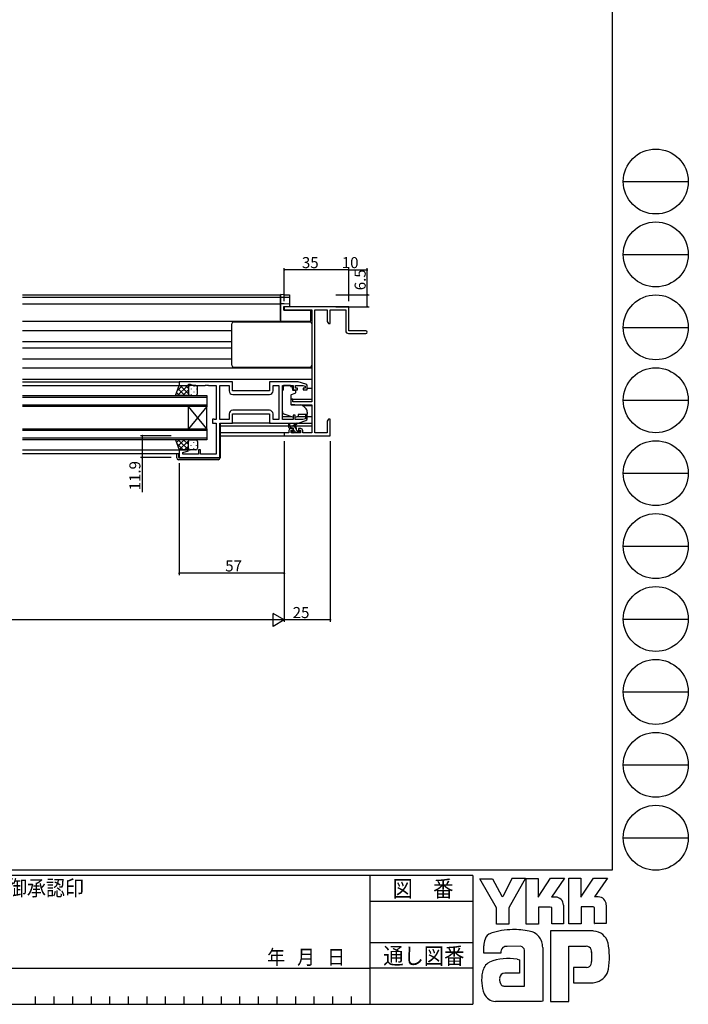
# Model space of a CAD drawing. Extents: x 0 to 1587, y 0 to 1128.
# Drawn here: x 1224 to 1587, y 0 to 535 of the extents above; entities that cross this region are included whole.
import ezdxf

# ---------------------------------------------------------------- set-up
doc = ezdxf.new("R2010")
doc.units = 0
for name, color, linetype in [('YKK_11', 7, 'CONTINUOUS'), ('YKK_12', 2, 'CONTINUOUS'), ('YKK_13', 4, 'CONTINUOUS'), ('YKK_D', 6, 'CONTINUOUS'), ('YKK_ZWAK', 7, 'CONTINUOUS')]:
    doc.layers.add(name, color=color, linetype=linetype)
doc.styles.get("Standard").update_dxf_attribs({"font": 'ROMANS.SHX', "bigfont": 'EXTFONT.SHX'})
doc.styles.add('YKK_OSSTYLE1', font='romans.shx', dxfattribs={"width": 0.9, "bigfont": 'EXTFONT.SHX'})

# ---------------------------------------------------------------- blocks, each defined once
blk = doc.blocks.new('A201')
at = {"layer": 'YKK_ZWAK', "color": 254, "linetype": 'Continuous'}
for p, q in [((571.000014, 409.99951), (571.000014, 34.999501)), ((571.000014, 34.999501), (21.000001, 34.999501)), ((544.000013, 33.999501), (21.000001, 33.999501)), ((523.999763, 33.999501), (523.999763, 8.9995)), ((544.000013, 33.999501), (544.000013, 8.9995)), ((548.594154, 27.714815), (545.311979, 33.352466)), ((545.311979, 33.352466), (547.821884, 33.352466)), ((547.821884, 33.352466), (549.617423, 29.993062)), ((551.59718, 33.42965), (549.771867, 29.877219)), ((554.187226, 33.42965), (550.949599, 27.69553)), ((551.59718, 33.42965), (554.187226, 33.42965)), ((554.328297, 24.548527), (554.328297, 33.410366)), ((554.328297, 33.410366), (556.625823, 33.410366)), ((556.625823, 29.768591), (559.03917, 33.44898)), ((556.625823, 33.410366), (556.625823, 29.768591)), ((559.03917, 33.44898), (561.771363, 33.44898)), ((561.771363, 33.44898), (559.242942, 29.780661)), ((562.553028, 24.625712), (562.553028, 33.487594)), ((562.553028, 33.487594), (564.889116, 33.487594)), ((564.889116, 29.779236), (567.341105, 33.487594)), ((564.889116, 33.487594), (564.889116, 29.779236)), ((567.341105, 33.487594), (570.044065, 33.487594)), ((569.773765, 33.024222), (567.543842, 29.838605)), ((570.044065, 33.487594), (569.773765, 33.024222)), ((549.617423, 29.993062), (549.771867, 29.877219)), ((559.985256, 29.780661), (559.242942, 29.780661)), ((568.286156, 29.838605), (567.543842, 29.838605)), ((548.594154, 24.529198), (548.594154, 27.714815)), ((550.949599, 27.69553), (550.949599, 24.529198)), ((558.981248, 27.869273), (556.703043, 27.869273)), ((556.703043, 27.869273), (556.703043, 24.548527)), ((559.290171, 27.75343), (558.981248, 27.869273)), ((559.290171, 24.606427), (559.290171, 27.75343)), ((561.529756, 28.236131), (561.529756, 24.606427)), ((567.263877, 27.888602), (564.985674, 27.888602)), ((564.985674, 27.888602), (564.985674, 24.625712)), ((567.572791, 27.772759), (567.263877, 27.888602)), ((567.572791, 24.645041), (567.572791, 27.772759)), ((569.831709, 28.236131), (569.831709, 24.645041)), ((550.949599, 24.529198), (548.594154, 24.529198)), ((556.703043, 24.548527), (554.328297, 24.548527)), ((559.019868, 23.216355), (559.019868, 9.566381)), ((567.302491, 23.216355), (559.019868, 23.216355)), ((561.529756, 24.606427), (559.290171, 24.606427)), ((564.985674, 24.625712), (562.553028, 24.625712)), ((567.572791, 24.681182), (567.608933, 24.645041)), ((569.831709, 24.645041), (567.572791, 24.645041)), ((523.999763, 21.000001), (544.000013, 21.000001)), ((546.084266, 18.949491), (546.084266, 20.327476)), ((553.247106, 20.281664), (550.605897, 20.231692)), ((554.019393, 12.520312), (554.019393, 19.470807)), ((557.513933, 20.011363), (557.513933, 9.585666)), ((562.610947, 9.566381), (562.610947, 20.243049)), ((562.610947, 20.243049), (565.931704, 20.243049)), ((566.980872, 19.173458), (566.993576, 17.291906)), ((549.405042, 18.949491), (546.084266, 18.949491)), ((552.552059, 17.733161), (553.054042, 17.617318)), ((553.054042, 17.617318), (553.054042, 15.04953)), ((452.000011, 15.9995), (523.999763, 15.9995)), ((566.008932, 16.150017), (563.479759, 16.150017)), ((563.479759, 16.150017), (563.479759, 13.196086)), ((553.054042, 15.04953), (550.200893, 15.046227)), ((567.283206, 13.196086), (568.055449, 13.369828)), ((550.00355, 12.520312), (554.019393, 12.520312)), ((553.71047, 12.520312), (553.961471, 12.520312)), ((554.019393, 12.521084), (554.020164, 12.520312)), ((563.479759, 13.196086), (567.283206, 13.196086)), ((557.28225, 9.547052), (549.405042, 9.527722)), ((557.513933, 9.585666), (557.28225, 9.547052)), ((559.019868, 9.566381), (562.051042, 9.566381)), ((562.051042, 9.566381), (562.610947, 9.566381)), ((21.000001, 8.9995), (544.000013, 8.9995)), ((549.405042, 9.527722), (548.343169, 9.527722))]:
    blk.add_line(p, q, dxfattribs=at)
at = {"layer": 'YKK_ZWAK', "color": 8, "linetype": 'Continuous'}
for p, q in [((573.126014, 168.559504), (585.726014, 168.559504)), ((573.126014, 154.419504), (585.726014, 154.419504)), ((573.126014, 140.279503), (585.726014, 140.279503)), ((573.126014, 126.139503), (585.726014, 126.139503)), ((573.126014, 111.999503), (585.726014, 111.999503)), ((573.126014, 97.859502), (585.726014, 97.859502)), ((573.126014, 83.719502), (585.726014, 83.719502)), ((573.126014, 69.579502), (585.726014, 69.579502)), ((573.126014, 55.439501), (585.726014, 55.439501)), ((573.126014, 41.299501), (585.726014, 41.299501))]:
    blk.add_line(p, q, dxfattribs=at)
at = {"layer": 'YKK_ZWAK', "color": 131, "linetype": 'Continuous'}
for p, q in [((523.999763, 28.999501), (544.000013, 28.999501)), ((544.000013, 16), (523.999763, 16)), ((459.199986, 10.4995), (459.199986, 8.9995)), ((462.799974, 10.4995), (462.799974, 8.9995)), ((466.399961, 10.4995), (466.399961, 8.9995)), ((469.999949, 10.4995), (469.999949, 8.9995)), ((473.599937, 10.4995), (473.599937, 8.9995)), ((477.199924, 10.4995), (477.199924, 8.9995)), ((480.799912, 10.4995), (480.799912, 8.9995)), ((484.399899, 10.4995), (484.399899, 8.9995)), ((487.999887, 10.4995), (487.999887, 8.9995)), ((491.599875, 10.4995), (491.599875, 8.9995)), ((495.199862, 10.4995), (495.199862, 8.9995)), ((498.79985, 10.4995), (498.79985, 8.9995)), ((502.399837, 10.4995), (502.399837, 8.9995)), ((505.999825, 10.4995), (505.999825, 8.9995)), ((509.599813, 10.4995), (509.599813, 8.9995)), ((513.1998, 10.4995), (513.1998, 8.9995)), ((516.799788, 10.4995), (516.799788, 8.9995)), ((520.399775, 10.4995), (520.399775, 8.9995))]:
    blk.add_line(p, q, dxfattribs=at)
at = {"layer": 'YKK_ZWAK', "color": 8, "linetype": 'Continuous'}
for centre in [(579.426014, 168.559504), (579.426014, 154.419504), (579.426014, 140.279503), (579.426014, 126.139503), (579.426014, 111.999503), (579.426014, 97.859502), (579.426014, 83.719502), (579.426014, 69.579502), (579.426014, 55.439501), (579.426014, 41.299501)]:
    blk.add_circle(centre, 6.3, dxfattribs=at)
at = {"layer": 'YKK_ZWAK', "color": 254, "linetype": 'Continuous'}
for centre, radius, start, end in [((559.985149, 28.236042), 1.544619, 0.001663, 89.996037), ((568.286049, 28.293986), 1.544619, 0.001663, 89.996037), ((551.658721, 10.855882), 12.628634, 89.891648, 109.308483), ((552.029602, 8.668708), 14.820196, 78.780095, 91.469379), ((554.378796, 20.073438), 3.177485, 40.664223, 80.316936), ((567.194121, 20.113588), 3.10079, 14.445723, 87.087463), ((549.685205, 20.309752), 3.598114, 158.410832, 179.717752), ((548.00462, 21.102782), 1.745463, 109.021266, 161.51264), ((554.22066, 20.081463), 3.294017, 358.78059, 38.765626), ((550.910987, 18.994544), 1.506618, 138.463818, 181.713594), ((550.510688, 19.02046), 1.214968, 85.505511, 126.780382), ((552.897176, 19.1752), 1.16048, 14.7552, 72.449948), ((566.046239, 19.371595), 0.877784, 16.431235, 96.916614), ((564.379452, 18.851195), 2.623848, 4.934227, 17.03552), ((555.546975, 18.151468), 14.900043, 350.990268, 10.676245), ((550.800239, 8.389552), 9.506414, 79.380979, 112.058252), ((564.36414, 17.541653), 2.640498, 343.690203, 354.753624), ((548.590547, 14.765603), 2.79149, 121.827114, 169.084749), ((566.00967, 17.082693), 0.932676, 269.954681, 342.901448), ((567.239235, 16.324428), 3.065268, 285.442915, 349.904481), ((553.606314, 13.717487), 7.916047, 168.763718, 199.800792), ((550.844427, 13.765172), 1.691783, 171.08203, 216.719228), ((550.207008, 14.014261), 1.031984, 90.339526, 178.03639), ((550.178641, 13.595957), 1.089801, 230.972796, 260.754911), ((548.600073, 12.254852), 2.730647, 207.314354, 263.594641)]:
    blk.add_arc(centre, radius, start, end, dxfattribs=at)
at = {"layer": 'YKK_ZWAK', "color": 131, "linetype": 'Continuous', "style": 'YKK_OSSTYLE1', "width": 0.9}
for s, height, p in [('御承認印', 3, (453.905095, 30.047501)), ('図\u3000番', 3.2, (528.426909, 29.812262)), ('年   月   日', 2.828, (504.125964, 16.735853)), ('通し図番', 3.2, (526.627674, 16.796279))]:
    blk.add_text(s, height=height, dxfattribs=at).set_placement(p)

msp = doc.modelspace()

# ---------------------------------------------------------------- linework, layer by layer
at = {"layer": 'YKK_11', "color": 0, "linetype": 'ByBlock', "lineweight": -2}
for p, q in [((1402.62, 378.72), (1367.62, 378.72)), ((1367.62, 378.72), (1367.62, 377.09)), ((1367.62, 377.09), (1382.62, 377.09)), ((1382.62, 377.09), (1382.62, 327.22)), ((1384.25, 310.35), (1384.25, 377.09)), ((1384.25, 377.09), (1390.99, 377.09)), ((1390.99, 377.09), (1390.99, 370.81)), ((1392.62, 369.72), (1392.62, 377.09)), ((1392.62, 377.09), (1400.99, 377.09)), ((1400.99, 377.09), (1400.99, 365.72)), ((1402.62, 365.72), (1402.62, 378.72)), ((1390.99, 370.81), (1391.62, 369.72)), ((1391.62, 369.72), (1392.62, 369.72)), ((1402.49, 364.22), (1411.87, 364.22)), ((1411.87, 365.72), (1402.62, 365.72)), ((1339.62, 338.02), (1310.62, 338.02)), ((1310.62, 338.02), (1310.62, 336.02)), ((1339.62, 333.02), (1339.62, 338.02)), ((1375.12, 338.02), (1359.62, 338.02)), ((1359.62, 338.02), (1359.62, 333.02)), ((1379.41, 336.74), (1375.12, 338.02)), ((1310.62, 336.02), (1315.62, 336.02)), ((1315.62, 336.02), (1315.62, 336.72)), ((1315.62, 336.72), (1316.62, 336.72)), ((1316.62, 336.72), (1318.35, 336.09)), ((1318.35, 336.09), (1324.66, 336.09)), ((1324.66, 336.09), (1324.84, 336.21)), ((1324.84, 336.21), (1325.39, 336.21)), ((1325.39, 336.21), (1325.58, 336.09)), ((1325.58, 336.09), (1325.66, 336.09)), ((1325.66, 336.09), (1325.84, 336.21)), ((1325.84, 336.21), (1326.39, 336.21)), ((1326.39, 336.21), (1326.58, 336.09)), ((1326.58, 336.09), (1330.62, 336.09)), ((1330.62, 336.09), (1330.62, 317.55)), ((1332.62, 317.55), (1332.62, 336.09)), ((1332.62, 336.09), (1337.69, 336.09)), ((1337.69, 336.09), (1337.69, 333.09)), ((1359.62, 333.02), (1339.62, 333.02)), ((1361.55, 333.09), (1361.55, 336.09)), ((1361.55, 336.09), (1364.69, 336.09)), ((1364.69, 336.09), (1364.69, 317.55)), ((1366.62, 317.55), (1366.62, 336.09)), ((1366.62, 336.09), (1372.52, 336.09)), ((1372.52, 336.09), (1372.52, 333.72)), ((1372.52, 333.72), (1374.82, 333.72)), ((1373.72, 334.52), (1373.72, 336.09)), ((1373.72, 336.09), (1377.72, 336.09)), ((1374.82, 334.52), (1373.72, 334.52)), ((1374.82, 333.72), (1374.82, 334.52)), ((1377.72, 336.09), (1378.92, 335.73)), ((1378.92, 334.52), (1377.82, 334.52)), ((1377.82, 334.52), (1377.82, 333.72)), ((1377.82, 333.72), (1380.12, 333.72)), ((1378.92, 335.73), (1378.92, 334.52)), ((1380.12, 333.72), (1380.12, 335.78)), ((1339.69, 331.09), (1359.55, 331.09)), ((1372.32, 328.52), (1371.12, 328.52)), ((1371.12, 328.52), (1371.12, 325.92)), ((1372.32, 327.22), (1372.32, 328.52)), ((1382.62, 327.22), (1372.32, 327.22)), ((1359.55, 322.55), (1339.69, 322.55)), ((1359.55, 322.55), (1339.69, 322.55)), ((1371.12, 325.92), (1375.62, 325.52)), ((1375.62, 325.52), (1382.62, 325.52)), ((1382.62, 325.52), (1382.62, 310.35)), ((1329.42, 317.72), (1328.62, 317.72)), ((1328.62, 317.72), (1328.62, 315.62)), ((1328.62, 315.62), (1330.62, 315.62)), ((1329.58, 317.64), (1329.42, 317.72)), ((1329.75, 317.55), (1329.58, 317.64)), ((1330.62, 317.55), (1329.75, 317.55)), ((1330.62, 315.62), (1330.62, 298.75)), ((1337.69, 317.55), (1332.62, 317.55)), ((1332.62, 296.82), (1332.62, 315.62)), ((1332.62, 315.62), (1339.62, 315.62)), ((1337.69, 320.55), (1337.69, 317.55)), ((1339.62, 315.62), (1339.62, 320.62)), ((1339.62, 320.62), (1359.62, 320.62)), ((1359.62, 320.62), (1359.62, 315.62)), ((1359.62, 315.62), (1375.12, 315.62)), ((1361.55, 317.55), (1361.55, 320.55)), ((1364.69, 317.55), (1361.55, 317.55)), ((1372.52, 317.55), (1366.62, 317.55)), ((1373.52, 319.92), (1372.52, 319.92)), ((1372.52, 319.92), (1372.52, 317.55)), ((1373.52, 317.55), (1373.52, 319.92)), ((1377.72, 317.55), (1373.52, 317.55)), ((1375.12, 315.62), (1379.41, 316.91)), ((1379.12, 317.97), (1377.72, 317.55)), ((1380.12, 319.92), (1379.12, 319.92)), ((1379.12, 319.92), (1379.12, 317.97)), ((1380.12, 317.87), (1380.12, 319.92)), ((1391.62, 317.72), (1390.99, 316.63)), ((1390.99, 316.63), (1390.99, 310.35)), ((1392.62, 317.72), (1391.62, 317.72)), ((1392.62, 314.18), (1392.62, 317.72)), ((1370.12, 310.35), (1367.62, 310.35)), ((1367.62, 310.35), (1367.62, 308.72)), ((1370.12, 311.62), (1370.12, 310.35)), ((1372.42, 312.62), (1371.12, 312.62)), ((1371.32, 310.35), (1371.32, 311.82)), ((1371.32, 311.82), (1372.42, 311.82)), ((1376.52, 310.35), (1371.32, 310.35)), ((1372.42, 311.82), (1372.42, 312.62)), ((1376.72, 312.62), (1375.42, 312.62)), ((1375.42, 312.62), (1375.42, 311.82)), ((1375.42, 311.82), (1376.52, 311.82)), ((1376.52, 311.82), (1376.52, 310.35)), ((1377.72, 310.35), (1377.72, 311.62)), ((1382.62, 310.35), (1377.72, 310.35)), ((1390.99, 310.35), (1384.25, 310.35)), ((1392.5, 314), (1392.62, 314.18)), ((1392.5, 313.45), (1392.5, 314)), ((1392.62, 313.26), (1392.5, 313.45)), ((1392.5, 313), (1392.62, 313.18)), ((1392.5, 312.45), (1392.5, 313)), ((1392.62, 312.26), (1392.5, 312.45)), ((1392.62, 313.18), (1392.62, 313.26)), ((1392.62, 308.72), (1392.62, 312.26)), ((1367.62, 308.72), (1392.62, 308.72)), ((1315.58, 301.02), (1310.62, 301.02)), ((1310.62, 301.02), (1310.62, 296.82)), ((1312.55, 299.67), (1315.65, 300.5)), ((1312.55, 298.75), (1312.55, 299.67)), ((1315.65, 300.5), (1315.58, 301.02)), ((1322.12, 301.02), (1321.12, 301.02)), ((1321.12, 301.02), (1321.12, 298.75)), ((1322.12, 298.75), (1322.12, 301.02)), ((1310.62, 296.82), (1332.62, 296.82)), ((1321.12, 298.75), (1312.55, 298.75)), ((1330.62, 298.75), (1322.12, 298.75))]:
    msp.add_line(p, q, dxfattribs=at)
for centre, radius, start, end in [((1402.49, 365.72), 1.5, 180, 270), ((1411.87, 364.97), 0.75, 270, 90), ((1339.69, 333.09), 2, 180, 270), ((1359.55, 333.09), 2, 270, 360), ((1379.12, 335.78), 1, 360, 73.3007), ((1339.69, 320.55), 2, 90, 180), ((1359.55, 320.55), 2, 0, 90), ((1379.12, 317.87), 1, 286.6993, 0), ((1371.12, 311.62), 1, 90, 180), ((1376.72, 311.62), 1, 0, 90)]:
    msp.add_arc(centre, radius, start, end, dxfattribs=at)
at = {"layer": 'YKK_12'}
for p, q in [((1225.62, 385.22), (1365.62, 385.22)), ((1365.62, 385.22), (1365.62, 370.92)), ((1365.62, 383.82), (1225.62, 383.82)), ((1225.62, 380.32), (1365.62, 380.32)), ((1225.62, 370.92), (1365.62, 370.92)), ((1225.62, 365.92), (1339.12, 365.92)), ((1225.62, 359.97), (1339.12, 359.97)), ((1225.62, 356.48), (1339.12, 356.48)), ((1225.62, 350.52), (1339.12, 350.52)), ((1225.62, 345.52), (1382.62, 345.52)), ((1225.62, 339.52), (1382.62, 339.52)), ((1225.62, 338.02), (1310.92, 338.02)), ((1225.62, 336.02), (1311.12, 336.02)), ((1380.12, 334.52), (1382.62, 334.52)), ((1225.62, 330.52), (1325.62, 330.52)), ((1325.62, 329.52), (1225.62, 329.52)), ((1325.62, 330.52), (1325.62, 324.52)), ((1371.12, 328.57), (1382.62, 328.57)), ((1225.62, 325.52), (1325.62, 325.52)), ((1325.62, 324.52), (1225.62, 324.52)), ((1315.62, 312.52), (1315.62, 324.52)), ((1325.62, 312.52), (1315.62, 324.52)), ((1325.62, 324.52), (1315.62, 312.52)), ((1325.62, 312.52), (1325.62, 324.52)), ((1377.55, 325.08), (1382.62, 325.08)), ((1366.62, 319.12), (1371.3, 319.12)), ((1374.47, 319.12), (1379.12, 319.12)), ((1380.12, 319.12), (1382.62, 319.12)), ((1225.62, 312.52), (1325.62, 312.52)), ((1325.62, 311.52), (1225.62, 311.52)), ((1325.62, 312.52), (1325.62, 306.52)), ((1332.82, 314.12), (1370.12, 314.12)), ((1367.92, 310.35), (1332.82, 310.35)), ((1370.57, 314.12), (1372.37, 314.12)), ((1372.97, 314.12), (1382.62, 314.12)), ((1225.62, 307.52), (1325.62, 307.52)), ((1325.62, 306.52), (1225.62, 306.52)), ((1332.82, 308.72), (1367.92, 308.72)), ((1225.62, 301.02), (1311.12, 301.02)), ((1225.62, 299.02), (1310.62, 299.02))]:
    msp.add_line(p, q, dxfattribs=at)
at = {"layer": 'YKK_13', "linetype": 'Continuous'}
for p, q in [((1367.67, 385.32), (1365.62, 385.35)), ((1365.62, 385.35), (1365.62, 385.05)), ((1365.62, 384.25), (1365.62, 385.05)), ((1365.62, 384.25), (1365.62, 383.95)), ((1365.62, 383.95), (1367.67, 383.99)), ((1365.62, 383.83), (1365.62, 383.95)), ((1370.32, 383.91), (1365.62, 383.83)), ((1365.62, 383.83), (1365.62, 383.53)), ((1365.62, 380.62), (1365.62, 383.53)), ((1365.62, 380.62), (1365.62, 380.32)), ((1367.65, 380.29), (1365.62, 380.32)), ((1365.62, 380.32), (1365.62, 380.02)), ((1365.62, 371.52), (1365.62, 380.02)), ((1370.32, 380.24), (1367.65, 380.29)), ((1370.3, 383.99), (1370.32, 383.99)), ((1370.62, 384.29), (1370.62, 384.92)), ((1370.62, 384.2), (1370.62, 384.29)), ((1370.62, 379.94), (1370.62, 384.2)), ((1370.62, 378.98), (1370.62, 379.94)), ((1367.32, 378.92), (1367.64, 378.93)), ((1367.32, 376.92), (1367.32, 378.92)), ((1367.32, 376.92), (1382.12, 376.79)), ((1367.64, 378.93), (1370.62, 378.98)), ((1382.12, 371.67), (1382.12, 376.79)), ((1365.62, 371.52), (1365.62, 370.92)), ((1365.62, 370.92), (1382.12, 371.07)), ((1382.12, 371.07), (1382.12, 371.67))]:
    msp.add_line(p, q, dxfattribs=at)
at = {"layer": 'YKK_13'}
for p, q in [((1339.12, 347.02), (1339.12, 369.42)), ((1342.12, 370.42), (1340.12, 370.42)), ((1379.62, 370.42), (1342.12, 370.42)), ((1381.62, 370.42), (1379.62, 370.42)), ((1382.62, 369.42), (1382.62, 347.02)), ((1340.12, 346.02), (1381.62, 346.02)), ((1308.62, 330.52), (1310.62, 336.02)), ((1310.94, 330.52), (1309.24, 332.23)), ((1312.42, 336.02), (1309.59, 333.19)), ((1315.25, 336.02), (1309.75, 330.52)), ((1313.77, 330.52), (1309.99, 334.3)), ((1310.62, 336.02), (1316.62, 336.02)), ((1315.62, 331.5), (1311.1, 336.02)), ((1315.62, 333.56), (1312.58, 330.52)), ((1315.62, 334.33), (1313.93, 336.02)), ((1315.62, 335.02), (1315.62, 331.52)), ((1315.62, 335.02), (1315.62, 331.52)), ((1315.71, 335.44), (1315.71, 335.4)), ((1315.71, 332.57), (1315.71, 332.37)), ((1319.62, 336.02), (1316.62, 336.02)), ((1317.12, 334.19), (1317.12, 333.99)), ((1318.54, 335.6), (1318.54, 335.4)), ((1318.54, 332.57), (1318.54, 332.37)), ((1319.95, 334.19), (1319.95, 333.99)), ((1320.62, 331.52), (1320.62, 335.02)), ((1367.22, 333.42), (1366.62, 333.42)), ((1366.62, 321.87), (1366.62, 333.42)), ((1371.02, 336.09), (1367.22, 336.09)), ((1367.22, 336.09), (1367.22, 335.42)), ((1367.22, 334.42), (1367.22, 335.42)), ((1367.22, 333.42), (1367.22, 334.42)), ((1371.02, 336.09), (1371.02, 335.42)), ((1371.02, 335.42), (1372.19, 335.42)), ((1373.39, 331.6), (1371.39, 330.88)), ((1372.19, 334.42), (1372.19, 335.42)), ((1372.19, 334.42), (1372.19, 333.72)), ((1372.49, 333.42), (1373.42, 333.42)), ((1373.72, 333.12), (1373.72, 332.07)), ((1316.62, 330.52), (1308.62, 330.52)), ((1315.81, 330.93), (1315.41, 330.52)), ((1316.6, 330.52), (1316.6, 330.52)), ((1316.62, 330.52), (1319.62, 330.52)), ((1317.12, 331.16), (1317.12, 330.96)), ((1319.95, 331.16), (1319.95, 330.96)), ((1371.12, 330.43), (1371.12, 325.82)), ((1371.34, 325.52), (1376.72, 325.47)), ((1377.36, 325.24), (1379.05, 323.82)), ((1380.12, 321.52), (1380.12, 320.22)), ((1360.12, 315.62), (1339.12, 315.62)), ((1372.25, 318.78), (1367.61, 320.46)), ((1372.02, 313.85), (1374.24, 315.54)), ((1373.81, 318.82), (1375.12, 319.43)), ((1375.04, 315.62), (1382.62, 315.62)), ((1380.12, 320.22), (1375.12, 320.22)), ((1375.12, 320.22), (1375.12, 319.92)), ((1375.12, 319.92), (1375.12, 319.43)), ((1332.62, 315.32), (1332.82, 315.32)), ((1332.82, 315.32), (1332.82, 297.02)), ((1370.12, 313.15), (1370.12, 315.15)), ((1373.32, 313.85), (1370.12, 313.85)), ((1370.42, 314.98), (1370.62, 313.85)), ((1372.42, 312.85), (1370.42, 312.85)), ((1371.68, 312.85), (1370.68, 313.85)), ((1372.21, 310.44), (1371.71, 310.94)), ((1371.92, 311.45), (1372.26, 311.45)), ((1373.02, 310.35), (1372.42, 310.35)), ((1372.62, 313.85), (1374.44, 315.25)), ((1372.72, 311.91), (1372.72, 312.55)), ((1373.98, 310.55), (1372.74, 311.79)), ((1374.32, 312.46), (1372.93, 313.85)), ((1375.32, 310.55), (1373.22, 310.55)), ((1374.32, 311.75), (1374.32, 312.85)), ((1374.62, 311.45), (1376.02, 311.45)), ((1376.28, 310.5), (1375.33, 311.45)), ((1376.02, 310.35), (1375.52, 310.35)), ((1376.32, 311.15), (1376.32, 310.65)), ((1316.62, 306.52), (1308.62, 306.52)), ((1308.62, 306.52), (1310.62, 301.02)), ((1310.54, 306.52), (1309.13, 305.11)), ((1313.37, 306.52), (1309.89, 303.04)), ((1315.65, 301.02), (1310.15, 306.52)), ((1316.2, 306.52), (1310.7, 301.02)), ((1315.62, 303.88), (1312.98, 306.52)), ((1315.62, 302.02), (1315.62, 305.52)), ((1315.62, 302.02), (1315.62, 305.52)), ((1315.71, 304.87), (1315.71, 305.07)), ((1316.01, 306.32), (1315.81, 306.52)), ((1316.62, 306.52), (1319.62, 306.52)), ((1317.12, 306.29), (1317.12, 306.49)), ((1318.54, 304.87), (1318.54, 305.07)), ((1319.95, 306.29), (1319.95, 306.47)), ((1320.62, 305.52), (1320.62, 302.02)), ((1312.82, 301.02), (1309.36, 304.49)), ((1310.62, 301.02), (1316.62, 301.02)), ((1315.62, 303.11), (1313.53, 301.02)), ((1315.71, 301.84), (1315.71, 302.04)), ((1316.38, 301.05), (1316.35, 301.02)), ((1319.62, 301.02), (1316.62, 301.02)), ((1317.12, 303.26), (1317.12, 303.46)), ((1318.54, 301.84), (1318.54, 302.04)), ((1319.95, 303.26), (1319.95, 303.46)), ((1309.32, 296.72), (1309.32, 299.02)), ((1310.32, 299.02), (1310.32, 297.02)), ((1331.82, 295.72), (1310.32, 295.72)), ((1310.62, 296.72), (1332.32, 296.72)), ((1332.32, 296.72), (1332.82, 296.72)), ((1332.82, 297.02), (1332.82, 296.72))]:
    msp.add_line(p, q, dxfattribs=at)
at = {"layer": 'YKK_13', "linetype": 'Continuous', "extrusion": (0, 0, -1), "flags": 128}
for points in [[(-1367.67, 385.32), (-1368.19, 385.31), (-1368.69, 385.3), (-1369.15, 385.28), (-1369.55, 385.27), (-1369.88, 385.26), (-1370.12, 385.25), (-1370.27, 385.23)], [(-1370.3, 385.23), (-1370.42, 385.21), (-1370.56, 385.11), (-1370.62, 384.92)], [(-1367.67, 383.99), (-1368.15, 384), (-1368.61, 384), (-1369.05, 384.01), (-1369.43, 384.01), (-1369.76, 384.01), (-1370.02, 384), (-1370.2, 384), (-1370.3, 383.99)], [(-1370.62, 384.2), (-1370.61, 384.14), (-1370.6, 384.09), (-1370.57, 384.04), (-1370.53, 384), (-1370.49, 383.96), (-1370.44, 383.93), (-1370.38, 383.92), (-1370.32, 383.91)]]:
    msp.add_lwpolyline(points, dxfattribs=at)
at = {"layer": 'YKK_13', "linetype": 'Continuous'}
for centre, start, end in [((1370.32, 384.29), 270.9955, 359.9957), ((1370.32, 379.94), 0, 89)]:
    msp.add_arc(centre, 0.3, start, end, dxfattribs=at)
at = {"layer": 'YKK_13'}
for centre, radius, start, end in [((1340.12, 369.42), 1, 90, 180), ((1381.62, 369.42), 1, 0, 90), ((1340.12, 347.02), 1, 180, 270), ((1381.62, 347.02), 1, 270, 0), ((1316.62, 335.02), 1, 90.0001, 180.0001), ((1316.62, 335.02), 1, 90.0001, 180.0001), ((1316.62, 331.52), 1, 180.0001, 270.0001), ((1316.62, 331.52), 1, 180.0001, 270.0001), ((1319.62, 335.02), 1, 0.0001, 90.0001), ((1319.62, 331.52), 1, 270.0001, 0.0001), ((1372.49, 333.72), 0.3, 180, 270), ((1373.22, 332.07), 0.5, 290, 0), ((1373.42, 333.12), 0.3, 0, 90), ((1371.62, 330.43), 0.5, 110, 180), ((1368.12, 321.87), 1.5, 180, 250.1467), ((1371.42, 325.82), 0.3, 180, 269.5), ((1376.71, 324.47), 1, 50, 89.5), ((1377.12, 321.52), 3, 0, 50), ((1372.59, 319.72), 1, 250.1467, 266.1132), ((1373.39, 319.72), 1, 277.4069, 295), ((1374.42, 315.45), 0.2, 275.5829, 155.5829), ((1370.32, 315.15), 0.2, 300, 180), ((1370.42, 313.15), 0.3, 180, 270), ((1371.92, 311.15), 0.3, 90, 225), ((1372.42, 310.65), 0.3, 225, 270), ((1372.26, 311.15), 0.3, 33.0557, 90), ((1372.42, 312.55), 0.3, 0, 90), ((1372.72, 311.45), 0.25, 213.0557, 56.9443), ((1373.02, 311.91), 0.3, 180, 236.9443), ((1373.02, 310.55), 0.2, 270, 0), ((1373.32, 312.85), 1, 0, 90), ((1374.62, 311.75), 0.3, 180, 270), ((1375.52, 310.55), 0.2, 180, 270), ((1376.02, 311.15), 0.3, 0, 90), ((1376.02, 310.65), 0.3, 270, 0), ((1316.62, 305.52), 1, 89.9999, 179.9999), ((1316.62, 305.52), 1, 89.9999, 179.9999), ((1319.62, 305.52), 1, 359.9999, 89.9999), ((1316.62, 302.02), 1, 179.9999, 269.9999), ((1316.62, 302.02), 1, 179.9999, 269.9999), ((1319.62, 302.02), 1, 269.9999, 359.9999), ((1310.32, 296.72), 1, 180, 270), ((1310.62, 297.02), 0.3, 180, 270), ((1331.82, 296.72), 1, 270, 0)]:
    msp.add_arc(centre, radius, start, end, dxfattribs=at)
at = {"layer": 'YKK_D'}
for p, q in [((1367.62, 381.72), (1367.62, 399.72)), ((1402.62, 398.72), (1367.62, 398.72)), ((1402.62, 381.72), (1402.62, 399.72)), ((1402.62, 381.72), (1402.62, 399.72)), ((1402.62, 398.72), (1412.62, 398.72)), ((1412.62, 385.22), (1412.62, 399.72)), ((1412.62, 381.72), (1412.62, 399.72)), ((1395.62, 385.22), (1413.62, 385.22)), ((1412.62, 378.72), (1412.62, 385.22)), ((1395.62, 378.72), (1413.62, 378.72)), ((1306.32, 308.72), (1289.62, 308.72)), ((1290.62, 308.72), (1290.62, 296.82)), ((1367.62, 305.72), (1367.62, 207.72)), ((1367.62, 305.72), (1367.62, 207.72)), ((1392.62, 305.72), (1392.62, 207.72)), ((1306.32, 296.82), (1289.62, 296.82)), ((1290.62, 296.82), (1290.62, 278.08)), ((1310.62, 293.82), (1310.62, 233.03)), ((1367.62, 293.82), (1367.62, 233.03)), ((1367.62, 234.03), (1310.62, 234.03)), ((1360.62, 208.72), (874.62, 208.72)), ((1392.62, 208.72), (1367.62, 208.72))]:
    msp.add_line(p, q, dxfattribs=at)
at = {"layer": 'YKK_D', "lineweight": -2}
for p, q in [((1367.62, 208.72), (1355.49, 208.72)), ((1367.62, 208.72), (1361.56, 212.22)), ((1361.56, 205.22), (1361.56, 212.22)), ((1367.62, 208.72), (1361.56, 205.22))]:
    msp.add_line(p, q, dxfattribs=at)
at = {"layer": 'YKK_D', "linetype": 'ByBlock', "const_width": 0.85}
for points in [[(1367.72, 398.72, -1), (1367.51, 398.72, -1)], [(1402.51, 398.72, -1), (1402.72, 398.72, -1)], [(1402.72, 398.72, -1), (1402.51, 398.72, -1)], [(1412.51, 398.72, -1), (1412.72, 398.72, -1)], [(1412.62, 385.12, 1), (1412.62, 385.33, 1)], [(1412.62, 378.83, 1), (1412.62, 378.62, 1)], [(1290.62, 308.62, 1), (1290.62, 308.83, 1)], [(1290.62, 296.93, 1), (1290.62, 296.72, 1)], [(1310.72, 234.03, 1), (1310.51, 234.03, 1)], [(1367.51, 234.03, 1), (1367.72, 234.03, 1)], [(1392.51, 208.72, -1), (1392.72, 208.72, -1)]]:
    msp.add_lwpolyline(points, format="xyb", close=True, dxfattribs=at)

# ---------------------------------------------------------------- block references
at = {"layer": 'YKK_ZWAK', "xscale": 2.8, "yscale": 2.8, "zscale": 2.8}
msp.add_blockref('A201', (-53.2, -25.2), dxfattribs=at)

# ---------------------------------------------------------------- texts
at = {"layer": 'YKK_D'}
for s, p in [('35', (1377.21, 399.72)), ('10', (1398.85, 399.72)), ('57', (1335.6, 235.03)), ('25', (1372.21, 209.72))]:
    msp.add_text(s, height=6, dxfattribs=at).set_placement(p)
for s, p in [('6.5', (1411.82, 387.72)), ('11.9', (1289.62, 279.08))]:
    msp.add_text(s, height=6, rotation=90, dxfattribs=at).set_placement(p)

doc.saveas('drawing.dxf')
